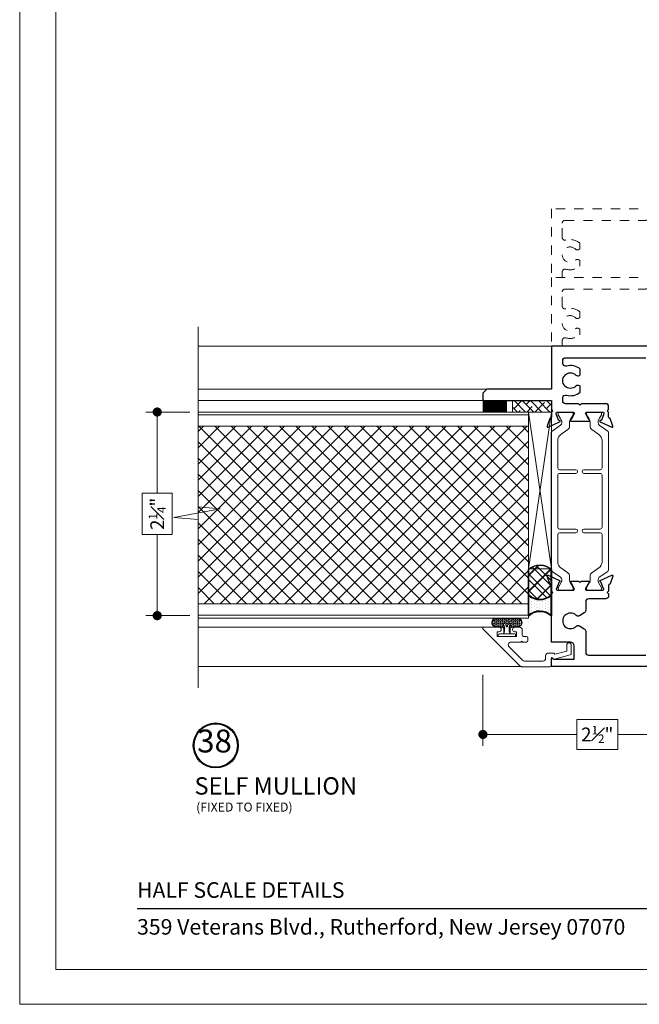
# Model space of a CAD drawing. Extents: x -10.4 to 80.2, y -41.8 to 51.8.
# Drawn here: x 26.3 to 33.1, y -18 to -7.3 of the extents above; entities that cross this region are included whole.
import ezdxf

# ---------------------------------------------------------------- set-up
doc = ezdxf.new("R2010")
doc.units = 0
doc.header["$LTSCALE"] = 0.01
doc.header["$MEASUREMENT"] = 0
doc.linetypes.add('HIDDEN', pattern=[0.375, 0.25, -0.125])
doc.layers.get('0').update_dxf_attribs({"linetype": 'CONTINUOUS', "lineweight": 20})
doc.layers.get('DEFPOINTS').update_dxf_attribs({"linetype": 'CONTINUOUS'})
for name, color, linetype, lineweight in [('Brakeline', 124, 'CONTINUOUS', 15), ('Const Lines', 102, 'CONTINUOUS', 5), ('DIM', 171, 'CONTINUOUS', 9), ('Ext', 7, 'CONTINUOUS', 30), ('Ext-1', 7, 'CONTINUOUS', 20), ('Panel', 204, 'CONTINUOUS', 15), ('Setting Blocks', 80, 'CONTINUOUS', 5), ('SPACER', 151, 'CONTINUOUS', 0), ('TBAR', 5, 'CONTINUOUS', 15), ('WIndow Backer Rod', 80, 'CONTINUOUS', 25), ('Window Backer Rod hatch', 94, 'CONTINUOUS', 15), ('Window Sealant', 80, 'CONTINUOUS', 25), ('WSTP', 1, 'CONTINUOUS', 5)]:
    doc.layers.add(name, color=color, linetype=linetype, lineweight=lineweight)
doc.layers.add('TEXT', color=10, linetype='CONTINUOUS')
doc.layers.add('Title Block', color=7, linetype='CONTINUOUS')
doc.layers.add('VP', color=4, linetype='CONTINUOUS', lineweight=20, plot=False)
doc.styles.add('ROMAND', font='arial.ttf', dxfattribs={"height": 0.09})
doc.styles.get("Standard").update_dxf_attribs({"font": 'arial.ttf'})
doc.dimstyles.new('AWMC', dxfattribs={"dimscale": 0, "dimtxt": 0.15, "dimasz": 0.1, "dimexe": 0.125, "dimexo": 0.09, "dimgap": -0.07, "dimtad": 0, "dimdec": 4, "dimzin": 0, "dimdsep": 46, "dimlunit": 4, "dimtxsty": 'Standard', "dimblk": 'DOT', "dimcen": 0.045, "dimclrd": 256, "dimclre": 256, "dimclrt": 7, "dimadec": 0, "dimazin": 0, "dimtfac": 0.625, "dimtdec": 4, "dimtofl": 0, "dimtmove": 0, "dimatfit": 1, "dimldrblk": 'CLOSEDBLANK', "dimfxl": 1, "dimfrac": 1, "dimtolj": 1, "dimtzin": 0, "dimlwd": 9, "dimlwe": 9, "dimarcsym": 0})

# ---------------------------------------------------------------- blocks, each defined once
blk = doc.blocks.new('_Dot')
at = {"color": 0, "linetype": 'ByBlock', "lineweight": -2}
blk.add_line((-0.5, 0), (-1, 0), dxfattribs=at)
at = {"color": 0, "linetype": 'ByBlock', "const_width": 0.5}
blk.add_lwpolyline([(-0.25, 0, 1), (0.25, 0, 1)], format="xyb", close=True, dxfattribs=at)
blk = doc.blocks.new('*D121')
at = {"layer": 'DEFPOINTS', "color": 0, "ltscale": 0.5, "transparency": 16777216}
for p in [(31.34241133593844, -14.31856886503402), (33.83940931077218, -14.56769405540695), (33.83940931077218, -15.05929833997652)]:
    blk.add_point(p, dxfattribs=at)
at = {"layer": 'DIM', "lineweight": 9, "ltscale": 0.5, "transparency": 16777216}
for p, q in [((31.34241133593844, -14.40856886503402), (31.34241133593844, -15.18429833997652)), ((33.83940931077218, -14.65769405540695), (33.83940931077218, -15.18429833997652)), ((32.81546566100879, -14.89516464284146), (32.36635498570183, -14.89516464284146)), ((32.36635498570183, -14.89516464284146), (32.36635498570183, -15.22343203711158)), ((32.81546566100879, -15.22343203711158), (32.81546566100879, -14.89516464284146)), ((31.44241133593844, -15.05929833997652), (32.36635498570183, -15.05929833997652)), ((33.73940931077217, -15.05929833997652), (32.81546566100879, -15.05929833997652)), ((32.36635498570183, -15.22343203711158), (32.81546566100879, -15.22343203711158))]:
    blk.add_line(p, q, dxfattribs=at)
at = {"layer": 'DIM', "lineweight": 9, "ltscale": 0.5, "transparency": 16777216, "xscale": 0.1, "yscale": 0.1, "zscale": 0.1, "rotation": 180}
blk.add_blockref('_Dot', (31.34241133593844, -15.05929833997652), dxfattribs=at)
at = {"layer": 'DIM', "lineweight": 9, "ltscale": 0.5, "transparency": 16777216, "xscale": 0.1, "yscale": 0.1, "zscale": 0.1}
blk.add_blockref('_Dot', (33.83940931077218, -15.05929833997652), dxfattribs=at)
at = {"layer": 'DIM', "color": 7, "ltscale": 0.5, "transparency": 16777216, "insert": (32.59091032335531, -15.05929833997652), "char_height": 0.15, "attachment_point": 5}
blk.add_mtext('\\A1;2{\\H0.625x;\\S1#2;}"', dxfattribs=at)
blk = doc.blocks.new('_ClosedBlank')
at = {"layer": 'DIM', "color": 0, "lineweight": -2}
for p, q in [((-1, 0.1666666666666667), (0, 0)), ((-1, 0.1666666666666667), (-1, -0.1666666666666667)), ((0, 0), (-1, -0.1666666666666667))]:
    blk.add_line(p, q, dxfattribs=at)
blk = doc.blocks.new('*D65')
at = {"layer": 'DEFPOINTS', "color": 0, "ltscale": 0.5, "transparency": 16777216}
for p in [(27.78455081421217, -11.53730150566716), (28.23106664873576, -11.53730150566716), (28.23106664881131, -13.76146527008991)]:
    blk.add_point(p, dxfattribs=at)
at = {"layer": 'DIM', "lineweight": 9, "ltscale": 0.5, "transparency": 16777216}
for p, q in [((28.14106664873576, -11.53730150566716), (27.65955081421217, -11.53730150566716)), ((27.78455081421217, -11.63730150566716), (27.78455081421217, -12.42345313549109)), ((27.94849266277971, -12.42345313549109), (27.62060896564464, -12.42345313549109)), ((27.62060896564464, -12.42345313549109), (27.62060896564464, -12.87531364026599)), ((27.94849266277971, -12.87531364026599), (27.94849266277971, -12.42345313549109)), ((27.62060896564464, -12.87531364026599), (27.94849266277971, -12.87531364026599)), ((27.78455081421217, -13.66146527008991), (27.78455081421217, -12.87531364026599)), ((28.14106664881131, -13.76146527008991), (27.65955081421217, -13.76146527008991))]:
    blk.add_line(p, q, dxfattribs=at)
at = {"layer": 'DIM', "lineweight": 9, "ltscale": 0.5, "transparency": 16777216, "xscale": 0.1, "yscale": 0.1, "zscale": 0.1}
for p, rotation in [((27.78455081421217, -11.53730150566716), 90), ((27.78455081421217, -13.76146527008991), 270)]:
    blk.add_blockref('_Dot', p, dxfattribs=dict(at, rotation=rotation))
at = {"layer": 'DIM', "color": 7, "ltscale": 0.5, "transparency": 16777216, "insert": (27.78455081421216, -12.64938338787854), "char_height": 0.15, "attachment_point": 5, "rotation": 90}
blk.add_mtext('\\A1;2{\\H0.625x;\\S1#4;}"', dxfattribs=at)

msp = doc.modelspace()

# ---------------------------------------------------------------- hatches: boundary and pattern name
at = {"layer": 'Panel', "lineweight": 0}
h = msp.add_hatch(dxfattribs=at)
h.set_pattern_fill('ANSI37', color=153, angle=-90.00000000000001, style=0)
h.set_pattern_definition([(225, (75.46262719531191, 0.1245789596686961), (-0.08838834764831843, 0.08838834764831845), []), (135, (75.46262719531191, 0.1245789596686961), (0.08838834764831845, 0.08838834764831843), [])])
h.paths.add_polyline_path([(28.2310666488113, -13.63130150566698), (28.2310666488113, -11.69330150566711), (31.84025722586021, -11.69330150562163), (31.84025722586021, -13.63130150562151)])
at = {"layer": 'SPACER'}
h = msp.add_hatch(dxfattribs=at)
h.set_pattern_fill('ANSI38', color=256, scale=0.5, angle=-90.00000000000001)
h.set_pattern_definition([(314.9999999999999, (21.20785047805754, -13.22269378929676), (0.04419417382415924, 0.0441941738241592), []), (44.99999999999996, (21.20785047805754, -13.22269378929676), (0.04419417382415929, 0.1325825214724776), [0.15625, -0.09375])])
h.paths.add_polyline_path([(32.08990248683163, -11.53730150346729), (32.08990248683163, -11.41230150346729), (31.66670274096735, -11.41229477559631), (31.66670274096735, -11.53729477559631)])
at = {"layer": 'Window Backer Rod hatch'}
h = msp.add_hatch(dxfattribs=at)
h.set_pattern_fill('ANSI37', color=256, angle=90.00000000000001)
h.set_pattern_definition([(135, (-36.7412358019637, -32.93766413782383), (-0.08838834764831842, -0.08838834764831847), []), (225.0000000000001, (-36.7412358019637, -32.93766413782383), (0.08838834764831846, -0.08838834764831842), [])])
h.paths.add_polyline_path([(32.08852392250456, -13.25999305691619, 0.3819660112501036), (31.83852392250456, -13.25999305691619), (31.83852392250456, -13.53950155410365, 0.3819660112501075), (32.08852392250456, -13.53950155410365)])
h = msp.add_hatch(dxfattribs=at)
h.set_pattern_fill('ANSI37', color=256, angle=-90)
h.set_pattern_definition([(315, (100.6700169503285, 7.781969463405005), (0.08838834764831845, 0.08838834764831845), []), (45.00000000000001, (100.6700169503285, 7.781969463405005), (-0.08838834764831843, 0.08838834764831845), [])])
h.paths.add_polyline_path([(31.84025722586021, -13.53574737398904, 0.3819660112501075), (32.09025722586021, -13.53574737398904), (32.09025722586021, -13.25623887680156, 0.3819660112501037), (31.84025722586021, -13.25623887680155)])
at = {"layer": 'Window Sealant'}
h = msp.add_hatch(dxfattribs=at)
h.set_pattern_fill('DOTS', color=256, scale=0.5, angle=90.00000000000001)
h.set_pattern_definition([(90, (37.09022531462242, -13.78177364121893), (-0.03125000000000001, 0.01562499999999999), [0, -0.03125])])
h.paths.add_polyline_path([(31.83852392250456, -13.53950155410365), (31.83852392250456, -13.76615328327763, -0.3900560457262612), (32.08852392250456, -13.76078743092822), (32.08852392250456, -13.53950155410365, -0.3819660112501075)])
h = msp.add_hatch(dxfattribs=at)
h.set_pattern_fill('DOTS', color=256, scale=0.5, angle=-90)
h.set_pattern_definition([(270, (26.83855583374236, -11.37392103319988), (0.03125000000000001, -0.015625), [0, -0.03125])])
h.paths.add_polyline_path([(31.84025722586021, -13.53574737398904), (31.84025722586021, -13.75703325081358, -0.3900560457262611), (32.09025722586021, -13.76239910316301), (32.09025722586021, -13.53574737398904, -0.3819660112501075)])
at = {"layer": 'WSTP'}
h = msp.add_hatch(dxfattribs=at)
h.set_pattern_fill('HEX', color=256, scale=0.062, angle=360)
h.set_pattern_definition([(360, (38.20237491241483, -23.62497212890537), (3.28778324086557e-18, 0.013423393762), [0.00775, -0.0155]), (119.9999999999999, (38.20237491241483, -23.62497212890537), (-0.01162500000289357, -0.006711696880999994), [0.007749999999999988, -0.01549999999999998]), (59.99999999999997, (38.21012491241482, -23.62497212890537), (-0.01162500000289356, 0.006711696881000005), [0.00775, -0.0155])])
edge = h.paths.add_edge_path()
edge.add_arc((31.63116441637148, -13.85827322116916), 0.01000000000000808, -40.4982963015637, 139.5017036984363, ccw=False)
edge.add_arc((31.67570525975218, -13.89631240473513), 0.04857359657241649, 139.5017036983588, 180.0000000000147)
edge.add_arc((31.83075540690578, -13.89300835808413), 0.2036505480799692, 180.9296131838028, 194.2937253271422)
edge.add_line((31.63340931458834, -13.94328823060096), (31.63340931458832, -13.90791520753726))
edge.add_arc((31.6584093145883, -13.90791520753726), 0.02499999999998792, 89.99999999997561, 179.9999999999837, ccw=False)
edge.add_line((31.65840931458832, -13.88291520753728), (31.71740931458834, -13.88291520753725))
edge.add_arc((31.72194591339581, -13.83766119149843), 0.04548083878275579, 264.2753708722147, 453.6199442510083)
edge.add_line((31.71907434775866, -13.7922710955834), (31.49307434775866, -13.79227109558337))
edge.add_arc((31.48708880202654, -13.8374984960524), 0.04562175479853529, 82.46109488186417, 275.4342202414322)
edge.add_line((31.4914093145884, -13.88291520753728), (31.55040931458837, -13.88291520753726))
edge.add_arc((31.55040931458836, -13.90791520753724), 0.0249999999999897, -2.4385826691286638e-11, 89.99999999997561, ccw=False)
edge.add_line((31.57540931458835, -13.90791520753726), (31.57540931458835, -13.93824161598286))
edge.add_arc((31.29574867122784, -13.88513869906983), 0.2846576807842846, 349.2484803533943, 357.7503832170684)
edge.add_arc((31.53161336942463, -13.89631240473514), 0.04857359657238547, 4.819260690463189e-11, 40.49829630167706)
edge.add_arc((31.57615421280524, -13.85827322116913), 0.009999999999999124, 40.498296301853884, 220.4982963018484, ccw=False)
edge.add_arc((31.53161336942462, -13.89631240473514), 0.06857359657239194, 14.22110248046721, 40.498296301729624, ccw=False)
edge.add_arc((31.60365931458839, -13.87805374123209), 0.005750000000024519, 194.2211024801745, 345.7788975193359)
edge.add_arc((31.6757052597521, -13.89631240473503), 0.06857359657230443, 139.5017036984056, 165.7788975196673, ccw=False)

# ---------------------------------------------------------------- linework, layer by layer
at = {"ltscale": 0.5}
msp.add_lwpolyline([(43.49455574097008, 4.279489027525429), (26.28226618843079, 4.279489027525429), (26.28226618843079, -18.00696738542099), (43.49455574097008, -18.00696738542099)], close=True, dxfattribs=at)
at = {"color": 143, "const_width": 0.263}
msp.add_lwpolyline([(31.47220211804822, -11.53730873168519), (31.47220211804822, -11.41230873168519)], dxfattribs=at)
at = {"layer": 'Brakeline'}
msp.add_lwpolyline([(28.23106664843906, -14.54965224710973), (28.2310666488113, -12.71061743468121), (27.96561591743825, -12.68961743468125), (28.47347483253754, -12.5940925864364), (28.2310666488113, -12.57309258643639), (28.2310666488113, -10.60501054269967)], dxfattribs=at)
at = {"layer": 'Const Lines'}
for p, q in [((32.08917193865458, -10.81833509284317), (28.2310666488113, -10.81833509284317)), ((31.41253614258822, -11.28730143017994), (28.22739397801323, -11.28730143017994)), ((31.41253614258822, -11.41230150346729), (28.22739397801323, -11.41230150346729)), ((31.40692561671677, -13.887658330957), (28.23092582326115, -13.88765833067183)), ((31.76598264752335, -14.3185688650706), (28.23106664843969, -14.31856886476535))]:
    msp.add_line(p, q, dxfattribs=at)
at = {"layer": 'Ext', "linetype": 'HIDDEN', "lineweight": 15, "ltscale": 25}
for points in [[(32.20837481448681, -10.06857298005998), (32.20837481448681, -10.0069915318637, -0.4985403201429839), (32.24791563081332, -9.97719128930639, 0.2522212694999704), (32.40082127454233, -9.943797932858288), (32.40082127454233, -9.88061133768609), (32.39018003128835, -9.874467613028898, 0.3370221352191554), (32.35295191300518, -9.879203568904856, -2.384718907839309), (32.35295191300518, -9.75795062119424, 0.3370221352193178), (32.39018003128837, -9.762686577070198), (32.4008212745423, -9.756542852413034), (32.40082127454233, -9.693356257240808, 0.2522212694999339), (32.24791563081332, -9.659962900792763, -0.4985403201432081), (32.20837481448681, -9.63016265823542), (32.20837481448681, -9.474577094989584, -0.4142135622558886), (32.23937481448682, -9.443577094989578), (33.12058049712582, -9.443572977728053, 0.3350128208273532), (33.15039240756969, -9.421072977496095, -0.3350128210128608), (33.18020431801791, -9.398572977248733), (33.81940931450811, -9.3985729774231, 0.4142135624509163), (33.83940931450545, -9.37857297742309), (33.83940931450545, -9.318572977428403), (32.08962367603798, -9.318577095049548), (32.08962367603795, -10.06857298005998)], [(32.20837481448678, -10.81856886507042), (32.20837481448678, -10.75698741687414, -0.4985403201429839), (32.24791563081332, -10.72718717431682, 0.2522212694999704), (32.4008212745423, -10.69379381786872), (32.4008212745423, -10.63060722269653), (32.39018003128835, -10.62446349803933, 0.3370221352191554), (32.35295191300518, -10.62919945391529, -2.384718907839309), (32.35295191300518, -10.50794650620468, 0.3370221352193178), (32.39018003128835, -10.51268246208063), (32.40082127454227, -10.50653873742347), (32.4008212745423, -10.44335214225124, 0.2522212694999339), (32.24791563081332, -10.4099587858032, -0.4985403201432081), (32.20837481448675, -10.38015854324586), (32.20837481448675, -10.22457298000002, -0.4142135622558886), (32.23937481448676, -10.19357298000001), (33.12058049712579, -10.19356886273849, 0.3350128208273532), (33.15039240756969, -10.17106886250653, -0.3350128210128608), (33.18020431801788, -10.14856886225917), (33.81940931450809, -10.14856886243354, 0.4142135624509163), (33.83940931450545, -10.12856886243353), (33.83940931450545, -10.06856886243884), (32.08962367603795, -10.06857298005998), (32.08962367603792, -10.81856886507042)]]:
    msp.add_lwpolyline(points, format="xyb", dxfattribs=at)
at = {"layer": 'Ext'}
for points in [[(33.83990248683163, -10.8193015034678), (32.08990248683163, -10.81930150346781), (32.08990248683163, -11.28730143017994), (31.65861768060658, -11.28730143017994), (31.65861768060658, -11.28730143017994), (31.64861760731763, -11.28730143017994), (31.56201506693984, -11.28730143017994), (31.38492815916525, -11.28730143017994), (31.33992823251143, -11.33230135683377), (31.33992823251143, -11.39730150346728, 0.4142135623729997), (31.35492823251145, -11.41230150346729), (32.08990248683163, -11.41230150346729), (32.08990248683163, -11.50930150346785), (32.10490248683161, -11.52430150346785), (32.08990248683163, -11.53930150346784), (32.08990248683163, -11.594679110467, -0.2914734195861416), (32.0852834329256, -11.60192957276328), (32.0779939808314, -11.60532870009854, 0.1989123673806735), (32.07385738595904, -11.60984300124825), (32.04338494586572, -11.69356534232136, 0.6681786379177893), (32.05428343292588, -11.70355196576421), (32.1802834329262, -11.64479720083659, 0.872306244855499), (32.17559676398933, -11.62965401481166, -0.3609765587611808), (32.16677350018009, -11.62449745222959), (32.14162617538222, -11.55540574518774, -0.5205670505517633), (32.15290248683167, -11.53930150346781), (32.32990248683095, -11.53930150346781, -0.5773502691868965), (32.34029479167643, -11.55730150346776), (32.30502395507595, -11.61839238448638, -0.1705752812003103), (32.30099911933863, -11.62184694397713, 0.8296287912764969), (32.30390248683165, -11.63730150346781), (32.50090248683163, -11.63730150346781, 0.8296287912710253), (32.50380585432473, -11.62184694397718, -0.1705752811942614), (32.49978101858759, -11.61839238448653), (32.46451018198619, -11.55730150346787, -0.5773502691905481), (32.47490248683162, -11.53930150346781), (32.65190248683164, -11.53930150346781, -0.5205670505505479), (32.66317879828112, -11.5554057451877), (32.6380314734835, -11.62449745222956, -0.3609765587622767), (32.62920820967427, -11.62965401481166, 0.8723062448555451), (32.6245215407374, -11.64479720083659), (32.75052154073777, -11.70355196576422, 0.6681786379192549), (32.76142002779796, -11.69356534232134), (32.73094758770427, -11.60984300124824, 0.1989123673798558), (32.72681099283191, -11.60532870009857), (32.71952154073771, -11.60192957276328, -0.2914734195862349), (32.71490248683163, -11.59467911046701), (32.71490248683163, -11.53930150346784), (32.69990248683164, -11.52430150346785), (32.71490248683163, -11.50930150346785), (32.71490248683163, -11.47730150346563, 0.4142135623730677), (32.68390248683384, -11.44630150346781), (32.41740248683161, -11.44630150346781), (32.40240248683055, -11.46130150346889), (32.38740248682948, -11.44630150346781), (32.24490248683222, -11.44630150346781, -0.4142135623731075), (32.21390248683441, -11.41530150346999), (32.21390248683441, -11.38271594028122, -0.498540320118751), (32.25344330315583, -11.35291569772531, 0.251274876667655), (32.40590248683444, -11.31990405119302), (32.40590248683444, -11.25633574610036), (32.39554226677016, -11.25035427025749, 0.3364661093780459), (32.35835836005692, -11.25504686653393, -2.378055968901815), (32.35835836005692, -11.13355614040168, 0.3364661093810238), (32.39554226677044, -11.13824873667795), (32.40590248683444, -11.13226726083511), (32.40590248683444, -11.06869895574259, 0.2512748766676491), (32.25344330315583, -11.0356873092103, -0.4985403201187188), (32.21390248683441, -11.0058870666544), (32.21390248683441, -10.97530150346756, -0.414213562373095), (32.24490248683222, -10.94430150346975), (33.1232786660896, -10.94430150346973, 0.3350128188208698)], [(33.83940931450542, -14.31856886507045), (32.08940931450542, -14.31856886507045), (32.08940931450542, -14.23656934029408, -0.6681786379191956), (32.10648038231722, -14.22949827248223), (32.11555097490544, -14.23856886507045), (32.33940931450542, -14.23856886507045), (32.33940931450542, -14.09056886507048, 0.4142135623730966), (32.29940931450538, -14.05056886507046), (32.08940931450542, -14.05056886507046), (32.08940931450542, -13.52356886506301), (32.10440931449799, -13.50856886507043), (32.08940931450542, -13.49356886507788), (32.08940931450542, -13.42796162951088, 0.2914734195852989), (32.08485954640796, -13.42081992414901), (32.07717087027758, -13.41723463558833, -0.1989123673787921), (32.07309632432831, -13.41278804895589), (32.04260453665368, -13.32901255084084, -0.6681786379199888), (32.05333954640802, -13.31917572674956), (32.17933240097825, -13.37792715970892, -0.7332303363251312), (32.17737051671444, -13.39282915016476, 0.2679491924761174), (32.17133408650134, -13.39789431652933), (32.14850931450272, -13.46060486219977, 0.8430389969984584), (32.1524493145054, -13.48356886507045), (32.3297493145054, -13.48356886507045, 0.5773502691900251), (32.3399857347782, -13.46583886507034), (32.30425218376997, -13.40394653918945, 0.1826758136805466), (32.29994004868312, -13.40041770212991, -0.8496353663909781), (32.30245219377813, -13.38506886507037), (32.38690931450541, -13.38506886507037), (32.40190931450542, -13.40006886507037), (32.41690931450544, -13.38506886507037), (32.50136643523272, -13.38506886507037, -0.849635366390961), (32.50387858032773, -13.40041770212991, 0.1826758136804922), (32.49956644524088, -13.40394653918945), (32.46383289423265, -13.46583886507034, 0.5773502691900212), (32.47406931450542, -13.48356886507045), (32.65136931450545, -13.48356886507045, 0.8430389969984553), (32.65530931450812, -13.46060486219977), (32.63248454250951, -13.39789431652933, 0.2679491924762099), (32.62644811229641, -13.39282915016476, -0.7332303363251201), (32.6244862280326, -13.37792715970892), (32.75047908260283, -13.31917572674956, -0.6681786379200233), (32.76121409235717, -13.32901255084084), (32.73072230468254, -13.41278804895589, -0.1989123673788847), (32.72664775873327, -13.41723463558833), (32.71895908260289, -13.42081992414901, 0.2914734195853411), (32.71440931450542, -13.42796162951088), (32.71440931450542, -13.49356886507044), (32.69940931450541, -13.50856886507043), (32.71440931450542, -13.52356886507042), (32.71440931450542, -13.54656886507041, -0.414213562373114), (32.68340931450545, -13.57756886507039), (32.49540931449798, -13.57756886507039, 0.414213562373114), (32.46440931449801, -13.60856886507035), (32.46440931449801, -13.70483086204429, -0.2679491924307291), (32.44890931449809, -13.73167764956156), (32.39521453130707, -13.76267834709107, -0.3370221352197132), (32.35798641302387, -13.75794239121512, 2.384718907840081), (32.35798641302384, -13.87919533892578, -0.3370221352197327), (32.39521453130707, -13.87445938304984), (32.44890931449809, -13.90546008057936, -0.2679491924307497), (32.46440931449801, -13.93230686809663), (32.46440931449801, -14.16256886507044, 0.4142135623731097), (32.49540931449801, -14.19356886507045), (33.12259740413399, -14.19356886507045, -0.335012818774902)]]:
    msp.add_lwpolyline(points, format="xyb", dxfattribs=at)
at = {"layer": 'Ext-1'}
msp.add_lwpolyline([(31.74040931450543, -13.88765833095056, -0.4142135623730672), (31.77140931450544, -13.91865833095056), (31.77140931450544, -13.97265833095059, 0.4142135623731049), (31.78640931450543, -13.98765833095058), (31.81840931450541, -13.98765833095058, -0.4142135623730679), (31.83340931450545, -14.00265833095057), (31.83340931450545, -14.03465833095061, -0.4142135623731156), (31.81840931450541, -14.04965833095059), (31.77611017723166, -14.04965833095059), (31.76611017723167, -14.0396583309506), (31.75611017723168, -14.04965833095059), (31.65016689805612, -14.04965833095059, 0.6681786379191876), (31.62824658783934, -14.10257864116738), (31.77508639891688, -14.24941845224498, 0.1989123673796886), (31.79700670913366, -14.2584981420282), (31.99640931450546, -14.2584981420282, 0.4142135623731741), (32.02740931450547, -14.2274981420282), (32.02740931450547, -14.20149814202819, -0.4142135623730898), (32.05840931450542, -14.17049814202824), (32.11626117780038, -14.17049814202824), (32.12919563908702, -14.18343260331488), (32.25740931450543, -14.14907785252791), (32.25740931450543, -14.08249814202821, -0.9999999999999999), (32.30740931450544, -14.08249814202821), (32.30740931450544, -14.17593429710718, -0.3394542588633501), (32.29629160018198, -14.19042318450147), (32.12261787758826, -14.236958918217, -0.2679491924311266), (32.10812899019397, -14.23307663254047), (32.09555049968169, -14.22049814202819), (32.08940931450542, -14.22049814202819), (32.08940931450542, -14.30549814202823, -0.4142135623727787), (32.07440931450544, -14.32049814202821), (31.76469805126857, -14.32049814202827, -0.1989123673796636), (31.75409144955081, -14.31610474374605), (31.34271610456745, -13.90472939876247, -0.6681786379190524), (31.34978717237932, -13.88765833095056), (31.51690931450543, -13.88765833095056, -0.9999999999999999), (31.51690931450543, -13.93765833095057), (31.49940931450545, -13.93765833095057), (31.49940931450545, -13.98765833095058), (31.70940931450543, -13.98765833095058), (31.70940931450543, -13.93765833095057), (31.69190931450544, -13.93765833095057, -0.9999999999999999), (31.69190931450544, -13.88765833095056)], format="xyb", close=True, dxfattribs=at)
at = {"layer": 'Panel', "color": 254}
msp.add_lwpolyline([(28.2310666488113, -13.78730150566716), (28.2310666488113, -11.53730150566716), (31.84025722586021, -11.53730150562168), (31.84025722586021, -13.78730150562168)], close=True, dxfattribs=at)
at = {"layer": 'Panel', "color": 153, "lineweight": 5}
msp.add_lwpolyline([(28.2310666488113, -13.75530150566701), (28.2310666488113, -11.56930150566708), (31.84025722586021, -11.56930150562161), (31.84025722586021, -13.75530150562153)], close=True, dxfattribs=at)
at = {"layer": 'Panel', "color": 153, "lineweight": 9}
msp.add_lwpolyline([(28.2310666488113, -13.63130150566698), (28.2310666488113, -11.69330150566711), (31.84025722586021, -11.69330150562163), (31.84025722586021, -13.63130150562151)], close=True, dxfattribs=at)
at = {"layer": 'Setting Blocks'}
msp.add_lwpolyline([(32.09025722772378, -11.53730150345793), (32.09025722924876, -13.24880150777857), (31.84025722586021, -13.24880150776698), (31.84025722433524, -11.53730150345572), (32.09025722772378, -11.5373015034673), (31.84025722586021, -13.24880150776698), (32.09025722924876, -13.24880150777857), (31.84025722433524, -11.53730150345572)], dxfattribs=at)
at = {"layer": 'SPACER'}
msp.add_lwpolyline([(32.08990248683163, -11.53730150346729), (32.08990248683163, -11.41230150346729), (31.66670274096735, -11.41229477559631), (31.66670274096735, -11.53729477559631)], close=True, dxfattribs=at)
at = {"layer": 'TBAR'}
for points in [[(32.18915167676469, -13.34282805183437, -0.2446984432290524), (32.2025823133254, -13.3686280646213), (32.2025823133254, -13.38653907888727, -0.1316524975873727), (32.2009999393695, -13.39244457888731), (32.16426722974249, -13.45606749826095, 0.1316524975870746), (32.16321231378206, -13.46000449822293), (32.163212313782, -13.46813086620318, 0.4142135623730222), (32.17896031362981, -13.48387886605093), (32.31281831233586, -13.48387886605093, 0.414213562373043), (32.32856631218366, -13.46813086620313), (32.32856631218366, -13.46000449822287, 0.1316524975872712), (32.32751139622329, -13.45606749826095), (32.29552580846397, -13.40066683515198, -0.1316524975874496), (32.28919631264038, -13.37704483515193), (32.28919631264038, -13.3317375603736, 0.2446984432290047), (32.26905035779934, -13.2930375411932), (32.19285190522184, -13.23968281029846, -0.244698443228992), (32.15927531382014, -13.17518277833119), (32.15927531382014, -12.87513521381874, -0.414213562373095), (32.17896031382012, -12.8554502138187), (32.3569127138201, -12.8554502138187, 0.9999999999999999), (32.3569127138201, -12.81594635517024), (32.17896031382012, -12.81594635517024, -0.414213562373095), (32.15927531382014, -12.7962613551702), (32.15927531382014, -12.76082835517019), (32.15927531382014, -12.22680343402074, -0.414213562373095), (32.17896031382012, -12.20711843402076), (32.3569127138201, -12.20711843402076, 0.9999999999999999), (32.3569127138201, -12.16761457537224), (32.17896031382012, -12.16761457537224, -0.414213562373095), (32.15927531382014, -12.14792957537226), (32.15927531382014, -11.84769695377072, -0.2446984432290614), (32.19285190522184, -11.78319692180339), (32.26905035779934, -11.72984219090871, 0.2446984432290635), (32.28919631264038, -11.69114217172832), (32.28919631264038, -11.64583489694992, -0.131652497587449), (32.29552580846397, -11.62221289694993), (32.30492682111024, -11.60592986540401), (32.32751139622329, -11.56681223384096, 0.1316524975874488), (32.32856631218366, -11.56287523387898), (32.32856631218366, -11.55474886589867, 0.4142135623732092), (32.31281831233586, -11.53900086605093), (32.17896031362981, -11.53900086605093, 0.4142135623730534), (32.163212313782, -11.55474886589867), (32.16321231378206, -11.56287523387893, 0.1316524975873348), (32.16426722974249, -11.56681223384085), (32.18685180485549, -11.60592986540401), (32.2009999393695, -11.63043515321461, -0.1316524975872394), (32.2025823133254, -11.63634065321465), (32.2025823133254, -11.65425166748055, -0.2446984432290734), (32.18915167676469, -11.68005168026748), (32.09680346235556, -11.74471459613689, 0.244698443229163), (32.08840931450514, -11.76083960412872), (32.08840931450514, -13.26204012797314, 0.2446984432291395), (32.09680346235556, -13.27816513596497)], [(32.61296715982647, -13.34282805183437, 0.2446984432290524), (32.59953652326576, -13.3686280646213), (32.59953652326576, -13.38653907888727, 0.1316524975873727), (32.60111889722166, -13.39244457888731), (32.63785160684873, -13.45606749826095, -0.1316524975870746), (32.63890652280916, -13.46000449822293), (32.63890652280916, -13.46813086620318, -0.4142135623730222), (32.62315852296135, -13.48387886605093), (32.48930052425531, -13.48387886605093, -0.414213562373043), (32.4735525244075, -13.46813086620313), (32.4735525244075, -13.46000449822287, -0.1316524975872712), (32.47460744036793, -13.45606749826095), (32.50659302812719, -13.40066683515198, 0.1316524975874496), (32.51292252395078, -13.37704483515193), (32.51292252395078, -13.3317375603736, -0.2446984432290047), (32.53306847879183, -13.2930375411932), (32.60926693136933, -13.23968281029846, 0.244698443228992), (32.64284352277102, -13.17518277833119), (32.64284352277102, -12.87513521381874, 0.414213562373095), (32.62315852277104, -12.8554502138187), (32.44520612277106, -12.8554502138187, -0.9999999999999999), (32.44520612277106, -12.81594635517024), (32.62315852277104, -12.81594635517024, 0.414213562373095), (32.64284352277102, -12.7962613551702), (32.64284352277102, -12.76082835517019), (32.64284352277102, -12.22680343402072, 0.414213562373095), (32.62315852277104, -12.20711843402074), (32.44520612277106, -12.20711843402074, -0.9999999999999999), (32.44520612277106, -12.16761457537223), (32.62315852277104, -12.16761457537223, 0.414213562373095), (32.64284352277102, -12.14792957537225), (32.64284352277102, -11.84769695377071, 0.2446984432290614), (32.60926693136933, -11.78319692180338), (32.53306847879183, -11.7298421909087, -0.2446984432290635), (32.51292252395078, -11.6911421717283), (32.51292252395078, -11.64583489694991, 0.131652497587449), (32.50659302812719, -11.62221289694992), (32.49719201548093, -11.60592986540399), (32.47460744036787, -11.56681223384095, -0.1316524975874488), (32.4735525244075, -11.56287523387897), (32.4735525244075, -11.55474886589866, -0.4142135623732092), (32.48930052425531, -11.53900086605091), (32.62315852296135, -11.53900086605091, -0.4142135623730534), (32.63890652280916, -11.55474886589866), (32.63890652280916, -11.56287523387891, -0.1316524975873348), (32.63785160684868, -11.56681223384084), (32.61526703173573, -11.60592986540399), (32.60111889722166, -11.63043515321459, 0.1316524975872394), (32.59953652326576, -11.63634065321463), (32.59953652326576, -11.65425166748054, 0.2446984432290734), (32.61296715982647, -11.68005168026747), (32.7053153742356, -11.74471459613687, -0.244698443229163), (32.71370952208608, -11.76083960412871), (32.71370952208608, -13.26204012797314, -0.2446984432291395), (32.7053153742356, -13.27816513596497)]]:
    msp.add_lwpolyline(points, format="xyb", close=True, dxfattribs=at)
at = {"layer": 'TEXT', "color": 1}
for radius in [0.245778636689225, 0.2367261431579526]:
    msp.add_circle((28.42396050290026, -15.1793968562251), radius, dxfattribs=at)
at = {"layer": 'Title Block', "color": 7, "lineweight": 30}
msp.add_line((27.56449763737263, -16.96097138215012), (42.21450638209459, -16.96097138215012), dxfattribs=at)
at = {"layer": 'VP', "color": 1}
msp.add_lwpolyline([(26.67666941076948, -17.62515210596779), (43.10233460869774, -17.62515210596779), (43.10233460869774, 3.748123216315506), (26.67666941076948, 3.748123216315506)], close=True, dxfattribs=at)
at = {"layer": 'WIndow Backer Rod'}
for points in [[(32.08852392250456, -13.53950155410365), (32.08852392250456, -13.25999305691619, 0.3819660112501037), (31.83852392250456, -13.25999305691619), (31.83852392250456, -13.53950155410365, 0.3819660112501037)], [(31.84025722586021, -13.53574737398904), (31.84025722586021, -13.25623887680155, -0.3819660112501037), (32.09025722586021, -13.25623887680156), (32.09025722586021, -13.53574737398904, -0.3819660112501037)]]:
    msp.add_lwpolyline(points, format="xyb", close=True, dxfattribs=at)
at = {"layer": 'Window Sealant'}
for points in [[(31.83852392250456, -13.76615328327763, -0.3900560457262612), (32.08852392250456, -13.76078743092822), (32.08852392250456, -13.53950155410365, -0.3819660112501075), (31.83852392250456, -13.53950155410365)], [(32.09025722586021, -13.76239910316301, 0.3900560457262612), (31.84025722586021, -13.75703325081358), (31.84025722586021, -13.53574737398904, 0.3819660112501075), (32.09025722586021, -13.53574737398904)]]:
    msp.add_lwpolyline(points, format="xyb", close=True, dxfattribs=at)
at = {"layer": 'WSTP'}
msp.add_line((31.57040931458835, -13.95991520753535), (31.63840931458834, -13.95991520753535), dxfattribs=at)
for points in [[(31.63840931458834, -13.95991520753535), (31.63840931458834, -13.90791520753726, -0.414213562373095), (31.65840931458832, -13.88791520753728), (31.71740931458834, -13.88791520753728, 1.033656429565724), (31.71741407772523, -13.78730150562559), (31.49141407772523, -13.78730150562559, 1.033656429565724), (31.4914093145884, -13.88791520753728), (31.55040931458837, -13.88791520753728, -0.4142135623730949), (31.57040931458835, -13.90791520753726), (31.57040931458835, -13.95991520753535)], [(31.63340931458834, -13.94328823060096), (31.63340931458834, -13.90791520753726, -0.4142135623731134), (31.65840931458832, -13.88291520753728), (31.71740931458834, -13.88291520753728, 1.037370705389669), (31.71741407772523, -13.79230150562559), (31.49141407772523, -13.79230150562559, 1.037370705389669), (31.4914093145884, -13.88291520753728), (31.55040931458837, -13.88291520753728, -0.4142135623731134), (31.57540931458835, -13.90791520753726), (31.57540931458835, -13.93824161598286)], [(31.57040931458835, -13.95991520753535, 0.05669689642204413), (31.58018696599698, -13.89631240473511, 0.1785696711720244), (31.56854996003825, -13.86476747554173, -1.000000000000039), (31.58375846557221, -13.85177896679653, -0.1151609647003879), (31.59808552370908, -13.8794663116671, 0.7781830461370042), (31.60923310546764, -13.8794663116671, -0.1151609647003986), (31.62356016360452, -13.85177896679653, -1.000000000000027), (31.63876866913848, -13.86476747554173, 0.1785696711722045), (31.62713166317975, -13.89631240473511, 0.07980123648754249), (31.63840931458834, -13.95991520753535)]]:
    msp.add_lwpolyline(points, format="xyb", dxfattribs=at)
msp.add_lwpolyline([(31.51940931458831, -13.95991520753728, 0.414213562373095), (31.50940931458832, -13.96991520753727), (31.50940931458832, -13.97791520753731, 0.414213562373095), (31.51940931458831, -13.9879152075373), (31.68940931458832, -13.9879152075373, 0.414213562373095), (31.69940931458832, -13.97791520753731), (31.69940931458837, -13.96991520753727, 0.414213562373095), (31.68940931458832, -13.95991520753728)], format="xyb", close=True, dxfattribs=at)

# ---------------------------------------------------------------- texts
at = {"layer": 'TEXT', "color": 1}
for s, height, p in [('SELF MULLION', 0.1890631053817492, (28.19168546573682, -15.71617129259619)), ('(FIXED TO FIXED)', 0.09830858582468752, (28.20955367152184, -15.90172366565443))]:
    msp.add_text(s, height=height, dxfattribs=at).set_placement(p)
at = {"layer": 'TEXT', "color": 1, "insert": (28.4104005299914, -15.16341877956546), "char_height": 0.2500339358917666, "width": 0.3624298183970014, "attachment_point": 5}
msp.add_mtext('38', dxfattribs=at)
at = {"layer": 'Title Block', "color": 7, "style": 'ROMAND'}
for s, p in [('HALF SCALE DETAILS', (27.56449763737263, -16.84376274547378)), ('359 Veterans Blvd., Rutherford, New Jersey 07070', (27.56449763737263, -17.24594514404777))]:
    msp.add_text(s, height=0.17, dxfattribs=at).set_placement(p)

# ---------------------------------------------------------------- dimensions: what is measured, and where the dimension line sits
at = {"layer": 'DIM', "ltscale": 0.5}
dim = msp.add_linear_dim(base=(27.78455081421217, -11.53730150566716), p1=(28.2310666488113, -13.7614652700899), p2=(28.23106664873574, -11.53730150566716), angle=90, dimstyle='AWMC', override={"dimscale": 1}, dxfattribs=at)
dim.commit()
dim.dimension.update_dxf_attribs({"geometry": '*D65', "text_midpoint": (27.78455081421216, -12.64938338787854)})
dim = msp.add_linear_dim(base=(33.83940931077218, -15.05929833997652), p1=(31.34241133593844, -14.31856886503402), p2=(33.83940931077218, -14.56769405540695), dimstyle='AWMC', override={"dimscale": 1, "dimdec": 3}, dxfattribs=at)
dim.commit()
dim.dimension.update_dxf_attribs({"geometry": '*D121', "text_midpoint": (32.59091032335531, -15.05929833997652)})

doc.saveas('drawing.dxf')
